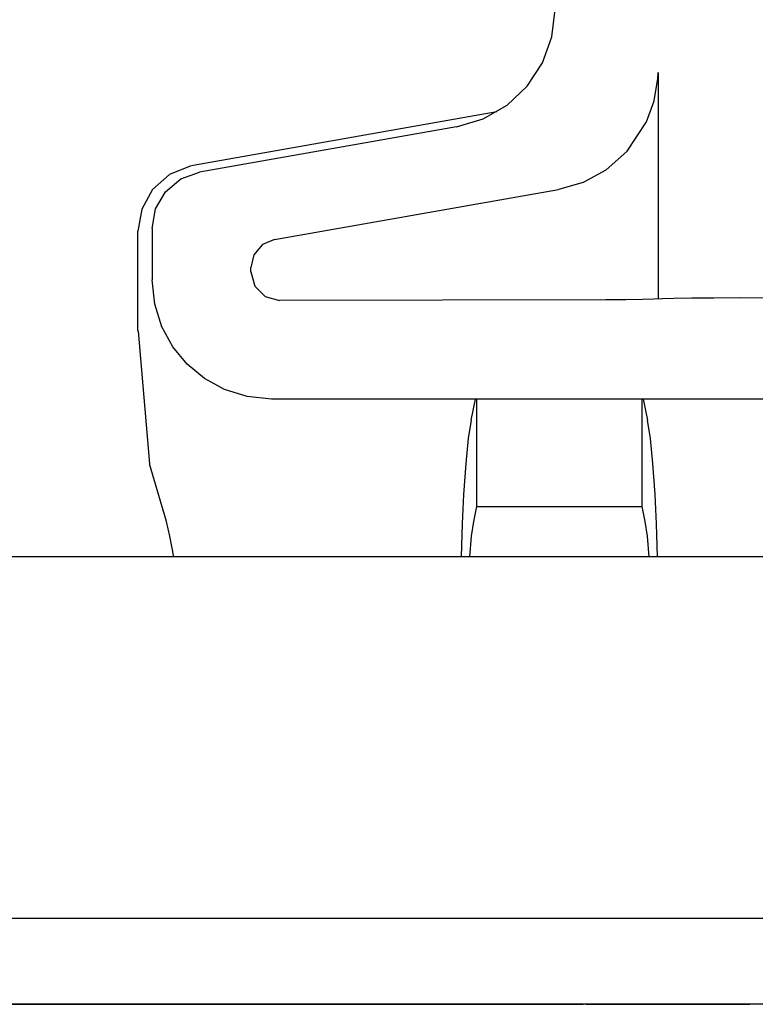
# Model space of a CAD drawing. Extents: x 2 to 31.4, y 0.8 to 21.6.
# Drawn here: x 11.7 to 12.4, y 0.8 to 1.8 of the extents above; entities that cross this region are included whole.
import ezdxf

# ---------------------------------------------------------------- set-up
doc = ezdxf.new("R2010")
doc.units = 0
doc.header["$MEASUREMENT"] = 0
doc.layers.add('TFR-TRI', color=7, linetype='Continuous')

msp = doc.modelspace()

# ---------------------------------------------------------------- linework, layer by layer
at = {"layer": 'TFR-TRI', "color": 153, "linetype": 'Continuous'}
for p, q in [((12.213757, 1.764226), (12.217125, 1.79305)), ((12.203832, 1.736957), (12.213757, 1.764226)), ((12.187886, 1.712712), (12.203832, 1.736957)), ((12.324765, 1.720433), (12.325007, 1.726532)), ((12.325007, 1.726532), (12.325012, 1.726896)), ((12.325012, 1.726896), (12.325012, 1.489595)), ((12.16678, 1.692799), (12.187886, 1.712712)), ((12.321035, 1.697175), (12.324765, 1.720433)), ((12.141648, 1.67829), (12.16678, 1.692799)), ((12.313019, 1.67502), (12.321035, 1.697175)), ((12.155978, 1.6856), (11.837922, 1.629519)), ((12.113847, 1.669967), (12.141648, 1.67829)), ((12.29262, 1.644317), (12.313019, 1.67502)), ((12.113847, 1.669967), (11.84457, 1.622487)), ((12.270251, 1.624607), (12.29262, 1.644317)), ((11.812984, 1.619955), (11.795434, 1.604355)), ((11.834717, 1.628876), (11.812984, 1.619955)), ((11.824991, 1.615361), (11.84457, 1.622487)), ((11.837906, 1.629516), (11.834717, 1.628876)), ((11.837922, 1.629519), (11.837906, 1.629516)), ((12.270251, 1.624607), (12.246542, 1.611733)), ((11.809031, 1.601969), (11.824991, 1.615361)), ((12.246542, 1.611733), (12.220617, 1.604233)), ((11.795434, 1.604355), (11.784034, 1.583825)), ((11.798615, 1.583926), (11.809031, 1.601969)), ((11.923214, 1.552046), (12.220617, 1.604233)), ((11.784034, 1.583825), (11.78007, 1.56068)), ((11.794997, 1.563407), (11.798615, 1.583926)), ((11.78007, 1.56068), (11.78007, 1.56059)), ((11.78007, 1.458293), (11.78007, 1.56059)), ((11.794997, 1.563407), (11.794997, 1.509593)), ((11.923214, 1.552046), (11.91049, 1.546573)), ((11.91049, 1.546573), (11.901582, 1.53598)), ((11.901582, 1.53598), (11.898386, 1.522519)), ((11.898386, 1.517997), (11.898386, 1.522519)), ((11.898386, 1.517997), (11.902411, 1.503005)), ((11.797599, 1.48422), (11.794997, 1.509593)), ((11.902411, 1.503005), (11.913406, 1.492043)), ((11.913406, 1.492043), (11.928428, 1.488048)), ((12.270251, 1.48857), (11.928428, 1.488048)), ((12.291324, 1.488672), (12.270251, 1.48857)), ((12.308902, 1.488899), (12.291324, 1.488672)), ((12.320652, 1.489221), (12.308902, 1.488899)), ((12.325012, 1.489595), (12.320652, 1.489221)), ((12.325012, 1.489595), (12.32509, 1.489673)), ((12.32509, 1.489673), (12.329523, 1.490088)), ((12.329523, 1.490088), (12.341523, 1.490455)), ((12.341523, 1.490455), (12.360051, 1.490739)), ((12.360051, 1.490739), (12.383289, 1.49091)), ((12.383289, 1.49091), (12.41008, 1.490943)), ((12.41008, 1.490943), (12.435405, 1.490821)), ((11.805031, 1.460523), (11.797599, 1.48422)), ((11.780076, 1.456986), (11.78007, 1.458293)), ((11.780184, 1.455684), (11.780076, 1.456986)), ((11.780184, 1.455684), (11.792342, 1.316709)), ((11.816622, 1.439319), (11.805031, 1.460523)), ((11.8316, 1.421216), (11.816622, 1.439319)), ((11.849704, 1.406237), (11.8316, 1.421216)), ((11.870908, 1.394646), (11.849704, 1.406237)), ((11.894606, 1.387214), (11.870908, 1.394646)), ((11.919978, 1.384613), (11.894606, 1.387214)), ((12.884068, 1.384613), (11.919978, 1.384613)), ((12.129134, 1.362409), (12.133643, 1.384612)), ((12.135239, 1.272115), (12.135239, 1.384612)), ((12.307864, 1.384612), (12.307864, 1.272115)), ((12.30946, 1.384612), (12.313969, 1.362409)), ((12.129134, 1.362409), (12.126162, 1.343434)), ((12.316941, 1.343434), (12.313969, 1.362409)), ((12.126162, 1.343434), (12.123469, 1.317289)), ((12.319633, 1.317289), (12.316941, 1.343434)), ((11.809964, 1.256226), (11.792342, 1.316709)), ((12.123469, 1.317289), (12.121139, 1.284787)), ((12.321964, 1.284787), (12.319633, 1.317289)), ((12.121139, 1.284787), (12.11969, 1.254021)), ((12.323413, 1.254021), (12.321964, 1.284787)), ((12.132011, 1.256226), (12.135239, 1.272115)), ((12.135239, 1.272115), (12.307864, 1.272115)), ((12.307864, 1.272115), (12.311091, 1.256226)), ((11.813609, 1.241156), (11.809964, 1.256226)), ((12.11969, 1.254021), (12.118779, 1.219292)), ((12.129694, 1.241156), (12.132011, 1.256226)), ((12.311091, 1.256226), (12.313409, 1.241156)), ((12.324324, 1.219292), (12.323413, 1.254021)), ((11.817566, 1.21929), (11.813609, 1.241156)), ((12.127659, 1.21929), (12.129694, 1.241156)), ((12.313409, 1.241156), (12.315444, 1.21929))]:
    msp.add_line(p, q, dxfattribs=at)
at = {"layer": 'TFR-TRI', "color": 4, "linetype": 'Continuous'}
for p, q in [((21.321064, 1.21929), (2.169939, 1.21929)), ((21.433002, 0.840477), (2.058002, 0.840477)), ((21.433002, 0.840472), (2.058002, 0.840472)), ((21.433002, 0.750472), (2.058002, 0.750472))]:
    msp.add_line(p, q, dxfattribs=at)
at = {"layer": 'TFR-TRI', "color": 5, "linetype": 'Continuous'}
for p, q in [((12.799393, 0.750472), (10.691541, 0.750472)), ((12.799393, 0.750472), (10.691541, 0.750472)), ((11.631387, 0.750472), (11.669998, 0.750472)), ((11.664733, 0.750472), (11.642795, 0.750472)), ((11.644111, 0.750472), (11.669121, 0.750472)), ((11.656397, 0.750472), (11.654202, 0.750472)), ((11.65859, 0.750472), (11.656397, 0.750472)), ((11.660345, 0.750472), (11.65859, 0.750472)), ((11.662101, 0.750472), (11.660345, 0.750472)), ((11.665172, 0.750472), (11.662101, 0.750472)), ((11.666049, 0.750472), (11.664733, 0.750472)), ((11.668243, 0.750472), (11.665172, 0.750472)), ((11.667366, 0.750472), (11.666049, 0.750472)), ((11.688866, 0.750472), (11.667366, 0.750472)), ((11.669998, 0.750472), (11.668243, 0.750472)), ((11.669121, 0.750472), (11.689743, 0.750472)), ((11.669998, 0.750472), (11.675702, 0.750472)), ((11.671754, 0.750472), (11.669998, 0.750472)), ((11.67307, 0.750472), (11.671754, 0.750472)), ((11.674386, 0.750472), (11.67307, 0.750472)), ((11.677019, 0.750472), (11.674386, 0.750472)), ((11.675702, 0.750472), (11.681406, 0.750472)), ((11.679651, 0.750472), (11.677019, 0.750472)), ((11.681845, 0.750472), (11.679651, 0.750472)), ((11.681406, 0.750472), (11.720457, 0.750472)), ((11.684039, 0.750472), (11.681845, 0.750472)), ((11.685794, 0.750472), (11.684039, 0.750472)), ((11.68755, 0.750472), (11.685794, 0.750472)), ((11.688745, 0.750472), (11.68755, 0.750472)), ((11.689942, 0.750472), (11.688745, 0.750472)), ((11.710365, 0.750472), (11.688866, 0.750472)), ((11.689743, 0.750472), (11.710365, 0.750472)), ((11.726041, 0.750472), (11.689942, 0.750472)), ((11.717385, 0.750472), (11.705977, 0.750472)), ((11.705977, 0.750472), (11.729232, 0.750472)), ((11.717385, 0.750472), (11.740641, 0.750472)), ((11.735814, 0.750472), (11.717385, 0.750472)), ((11.728793, 0.750472), (11.717385, 0.750472)), ((11.720457, 0.750472), (11.759507, 0.750472)), ((11.76214, 0.750472), (11.726041, 0.750472)), ((11.740641, 0.750472), (11.728793, 0.750472)), ((11.729232, 0.750472), (11.752487, 0.750472)), ((11.754242, 0.750472), (11.735814, 0.750472)), ((11.740641, 0.750472), (11.763895, 0.750472)), ((11.752487, 0.750472), (11.740641, 0.750472)), ((11.775742, 0.750472), (11.754242, 0.750472)), ((11.759507, 0.750472), (11.767844, 0.750472)), ((11.792416, 0.750472), (11.76214, 0.750472)), ((11.763895, 0.750472), (11.78364, 0.750472)), ((11.767844, 0.750472), (11.77618, 0.750472)), ((11.797241, 0.750472), (11.775742, 0.750472)), ((11.77618, 0.750472), (11.832782, 0.750472)), ((11.78364, 0.750472), (11.803385, 0.750472)), ((11.82269, 0.750472), (11.792416, 0.750472)), ((11.81918, 0.750472), (11.797241, 0.750472)), ((11.803385, 0.750472), (11.822251, 0.750472)), ((11.841119, 0.750472), (11.81918, 0.750472)), ((11.822251, 0.750472), (11.841119, 0.750472)), ((11.868322, 0.750472), (11.82269, 0.750472)), ((11.832782, 0.750472), (11.889383, 0.750472)), ((11.848139, 0.750472), (11.870077, 0.750472)), ((11.8692, 0.750472), (11.848139, 0.750472)), ((11.913955, 0.750472), (11.868322, 0.750472)), ((11.890261, 0.750472), (11.8692, 0.750472)), ((11.870077, 0.750472), (11.892016, 0.750472)), ((11.889383, 0.750472), (11.907372, 0.750472)), ((11.892016, 0.750472), (11.890261, 0.750472)), ((11.892016, 0.750472), (11.917026, 0.750472)), ((11.893771, 0.750472), (11.892016, 0.750472)), ((11.915271, 0.750472), (11.893771, 0.750472)), ((11.903424, 0.750472), (11.915709, 0.750472)), ((11.909567, 0.750472), (11.903424, 0.750472)), ((11.907372, 0.750472), (11.925363, 0.750472)), ((11.915709, 0.750472), (11.909567, 0.750472)), ((11.92975, 0.750472), (11.913955, 0.750472)), ((11.93677, 0.750472), (11.915271, 0.750472)), ((11.915709, 0.750472), (11.927995, 0.750472)), ((11.921852, 0.750472), (11.915709, 0.750472)), ((11.917026, 0.750472), (11.942036, 0.750472)), ((11.927995, 0.750472), (11.921852, 0.750472)), ((11.925363, 0.750472), (11.968362, 0.750472)), ((11.945546, 0.750472), (11.92975, 0.750472)), ((11.938525, 0.750472), (11.93677, 0.750472)), ((11.940281, 0.750472), (11.938525, 0.750472)), ((11.961781, 0.750472), (11.940281, 0.750472)), ((11.942036, 0.750472), (11.962658, 0.750472)), ((11.978454, 0.750472), (11.945546, 0.750472)), ((11.98328, 0.750472), (11.961781, 0.750472)), ((11.962658, 0.750472), (11.98328, 0.750472)), ((11.968362, 0.750472), (12.011361, 0.750472)), ((12.011361, 0.750472), (11.978454, 0.750472)), ((11.982841, 0.750472), (11.982403, 0.750472)), ((11.982403, 0.750472), (11.982841, 0.750472)), ((11.98328, 0.750472), (11.982841, 0.750472)), ((11.982841, 0.750472), (11.98328, 0.750472)), ((11.983719, 0.750472), (11.98328, 0.750472)), ((11.98328, 0.750472), (11.983719, 0.750472)), ((11.984158, 0.750472), (11.983719, 0.750472)), ((11.983719, 0.750472), (11.984158, 0.750472)), ((11.985474, 0.750472), (11.984158, 0.750472)), ((11.984158, 0.750472), (11.985474, 0.750472)), ((11.986791, 0.750472), (11.985474, 0.750472)), ((11.985474, 0.750472), (11.986791, 0.750472)), ((11.987668, 0.750472), (11.986791, 0.750472)), ((11.986791, 0.750472), (11.987668, 0.750472)), ((11.988545, 0.750472), (11.987668, 0.750472)), ((11.987668, 0.750472), (11.988545, 0.750472)), ((11.992056, 0.750472), (11.988545, 0.750472)), ((11.988545, 0.750472), (11.9903, 0.750472)), ((11.9903, 0.750472), (11.992056, 0.750472)), ((11.995565, 0.750472), (11.992056, 0.750472)), ((11.992056, 0.750472), (11.995565, 0.750472)), ((11.997321, 0.750472), (11.995565, 0.750472)), ((11.995565, 0.750472), (11.999076, 0.750472)), ((11.999076, 0.750472), (11.997321, 0.750472)), ((12.001709, 0.750472), (11.999076, 0.750472)), ((11.999076, 0.750472), (12.001709, 0.750472)), ((12.004341, 0.750472), (12.001709, 0.750472)), ((12.001709, 0.750472), (12.004341, 0.750472)), ((12.006535, 0.750472), (12.004341, 0.750472)), ((12.004341, 0.750472), (12.006535, 0.750472)), ((12.008729, 0.750472), (12.006535, 0.750472)), ((12.006535, 0.750472), (12.008729, 0.750472)), ((12.0118, 0.750472), (12.008729, 0.750472)), ((12.008729, 0.750472), (12.0118, 0.750472)), ((12.014872, 0.750472), (12.0118, 0.750472)), ((12.0118, 0.750472), (12.014872, 0.750472)), ((12.021014, 0.750472), (12.014872, 0.750472)), ((12.014872, 0.750472), (12.017943, 0.750472)), ((12.017943, 0.750472), (12.021014, 0.750472)), ((12.027157, 0.750472), (12.021014, 0.750472)), ((12.021014, 0.750472), (12.024086, 0.750472)), ((12.024086, 0.750472), (12.027157, 0.750472)), ((12.025402, 0.750472), (12.024525, 0.750472)), ((12.024525, 0.750472), (12.025402, 0.750472)), ((12.026279, 0.750472), (12.025402, 0.750472)), ((12.025402, 0.750472), (12.026279, 0.750472)), ((12.027596, 0.750472), (12.026279, 0.750472)), ((12.026279, 0.750472), (12.027596, 0.750472)), ((12.030667, 0.750472), (12.027157, 0.750472)), ((12.027157, 0.750472), (12.030667, 0.750472)), ((12.028913, 0.750472), (12.027596, 0.750472)), ((12.027596, 0.750472), (12.028913, 0.750472)), ((12.029351, 0.750472), (12.028913, 0.750472)), ((12.028913, 0.750472), (12.029351, 0.750472)), ((12.02979, 0.750472), (12.029351, 0.750472)), ((12.029351, 0.750472), (12.02979, 0.750472)), ((12.030667, 0.750472), (12.02979, 0.750472)), ((12.02979, 0.750472), (12.030667, 0.750472)), ((12.034178, 0.750472), (12.030667, 0.750472)), ((12.030667, 0.750472), (12.034178, 0.750472)), ((12.031545, 0.750472), (12.030667, 0.750472)), ((12.030667, 0.750472), (12.031545, 0.750472)), ((12.032422, 0.750472), (12.031545, 0.750472)), ((12.031545, 0.750472), (12.033739, 0.750472)), ((12.0333, 0.750472), (12.032422, 0.750472)), ((12.034616, 0.750472), (12.0333, 0.750472)), ((12.033739, 0.750472), (12.035933, 0.750472)), ((12.038126, 0.750472), (12.034178, 0.750472)), ((12.034178, 0.750472), (12.042075, 0.750472)), ((12.035933, 0.750472), (12.034616, 0.750472)), ((12.038126, 0.750472), (12.035933, 0.750472)), ((12.035933, 0.750472), (12.038126, 0.750472)), ((12.042075, 0.750472), (12.038126, 0.750472)), ((12.04032, 0.750472), (12.038126, 0.750472)), ((12.038126, 0.750472), (12.04032, 0.750472)), ((12.041636, 0.750472), (12.04032, 0.750472)), ((12.04032, 0.750472), (12.041636, 0.750472)), ((12.041198, 0.750472), (12.113595, 0.750472)), ((12.113595, 0.750472), (12.041198, 0.750472)), ((12.042953, 0.750472), (12.041636, 0.750472)), ((12.041636, 0.750472), (12.042953, 0.750472)), ((12.049973, 0.750472), (12.042075, 0.750472)), ((12.042075, 0.750472), (12.049973, 0.750472)), ((12.04427, 0.750472), (12.042953, 0.750472)), ((12.042953, 0.750472), (12.04427, 0.750472)), ((12.045586, 0.750472), (12.04427, 0.750472)), ((12.04427, 0.750472), (12.045586, 0.750472)), ((12.048656, 0.750472), (12.045586, 0.750472)), ((12.045586, 0.750472), (12.048656, 0.750472)), ((12.051728, 0.750472), (12.048656, 0.750472)), ((12.048656, 0.750472), (12.051728, 0.750472)), ((12.057871, 0.750472), (12.049973, 0.750472)), ((12.049973, 0.750472), (12.056993, 0.750472)), ((12.053483, 0.750472), (12.051728, 0.750472)), ((12.051728, 0.750472), (12.054361, 0.750472)), ((12.055239, 0.750472), (12.053483, 0.750472)), ((12.054361, 0.750472), (12.056993, 0.750472)), ((12.056555, 0.750472), (12.055239, 0.750472)), ((12.057871, 0.750472), (12.056555, 0.750472)), ((12.056993, 0.750472), (12.064013, 0.750472)), ((12.056993, 0.750472), (12.059187, 0.750472)), ((12.061381, 0.750472), (12.057871, 0.750472)), ((12.059627, 0.750472), (12.057871, 0.750472)), ((12.059187, 0.750472), (12.061381, 0.750472)), ((12.061381, 0.750472), (12.059627, 0.750472)), ((12.068401, 0.750472), (12.060504, 0.750472)), ((12.060504, 0.750472), (12.088585, 0.750472)), ((12.064892, 0.750472), (12.061381, 0.750472)), ((12.064013, 0.750472), (12.061381, 0.750472)), ((12.061381, 0.750472), (12.063136, 0.750472)), ((12.063136, 0.750472), (12.064892, 0.750472)), ((12.064013, 0.750472), (12.070157, 0.750472)), ((12.066647, 0.750472), (12.064013, 0.750472)), ((12.071034, 0.750472), (12.064892, 0.750472)), ((12.064892, 0.750472), (12.066647, 0.750472)), ((12.067524, 0.750472), (12.066647, 0.750472)), ((12.066647, 0.750472), (12.068401, 0.750472)), ((12.068401, 0.750472), (12.067524, 0.750472)), ((12.070157, 0.750472), (12.068401, 0.750472)), ((12.068401, 0.750472), (12.069717, 0.750472)), ((12.0763, 0.750472), (12.068401, 0.750472)), ((12.069717, 0.750472), (12.071034, 0.750472)), ((12.070157, 0.750472), (12.0763, 0.750472)), ((12.071912, 0.750472), (12.070157, 0.750472)), ((12.077177, 0.750472), (12.071034, 0.750472)), ((12.071034, 0.750472), (12.072351, 0.750472)), ((12.09385, 0.750472), (12.071912, 0.750472)), ((12.072351, 0.750472), (12.073667, 0.750472)), ((12.073667, 0.750472), (12.074544, 0.750472)), ((12.074544, 0.750472), (12.075422, 0.750472)), ((12.075422, 0.750472), (12.075861, 0.750472)), ((12.075861, 0.750472), (12.0763, 0.750472)), ((12.0763, 0.750472), (12.081565, 0.750472)), ((12.079809, 0.750472), (12.077177, 0.750472)), ((12.082442, 0.750472), (12.079809, 0.750472)), ((12.081565, 0.750472), (12.08683, 0.750472)), ((12.084636, 0.750472), (12.082442, 0.750472)), ((12.08683, 0.750472), (12.084636, 0.750472)), ((12.089024, 0.750472), (12.08683, 0.750472)), ((12.08683, 0.750472), (12.091218, 0.750472)), ((12.088585, 0.750472), (12.116666, 0.750472)), ((12.091218, 0.750472), (12.089024, 0.750472)), ((12.092973, 0.750472), (12.091218, 0.750472)), ((12.091218, 0.750472), (12.095605, 0.750472)), ((12.094728, 0.750472), (12.092973, 0.750472)), ((12.115788, 0.750472), (12.09385, 0.750472)), ((12.096922, 0.750472), (12.094728, 0.750472)), ((12.095605, 0.750472), (12.097799, 0.750472)), ((12.099115, 0.750472), (12.096922, 0.750472)), ((12.097799, 0.750472), (12.099993, 0.750472)), ((12.107891, 0.750472), (12.099115, 0.750472)), ((12.099993, 0.750472), (12.101748, 0.750472)), ((12.101748, 0.750472), (12.103503, 0.750472)), ((12.103503, 0.750472), (12.105258, 0.750472)), ((12.105258, 0.750472), (12.107014, 0.750472)), ((12.107014, 0.750472), (12.10833, 0.750472)), ((12.116666, 0.750472), (12.107891, 0.750472)), ((12.10833, 0.750472), (12.109646, 0.750472)), ((12.109646, 0.750472), (12.110523, 0.750472)), ((12.110523, 0.750472), (12.111401, 0.750472)), ((12.111401, 0.750472), (12.113156, 0.750472)), ((12.113156, 0.750472), (12.114911, 0.750472)), ((12.113595, 0.750472), (12.185992, 0.750472)), ((12.185992, 0.750472), (12.113595, 0.750472)), ((12.114911, 0.750472), (12.11535, 0.750472)), ((12.11535, 0.750472), (12.115788, 0.750472)), ((12.123687, 0.750472), (12.134217, 0.750472)), ((12.13334, 0.750472), (12.123687, 0.750472)), ((12.142992, 0.750472), (12.13334, 0.750472)), ((12.134217, 0.750472), (12.144748, 0.750472)), ((12.135972, 0.750472), (12.189502, 0.750472)), ((12.191257, 0.750472), (12.135972, 0.750472)), ((12.144309, 0.750472), (12.142992, 0.750472)), ((12.145625, 0.750472), (12.144309, 0.750472)), ((12.144748, 0.750472), (12.145625, 0.750472)), ((12.145625, 0.750472), (12.146502, 0.750472)), ((12.146941, 0.750472), (12.145625, 0.750472)), ((12.146502, 0.750472), (12.147819, 0.750472)), ((12.148257, 0.750472), (12.146941, 0.750472)), ((12.147819, 0.750472), (12.149136, 0.750472)), ((12.149136, 0.750472), (12.148257, 0.750472)), ((12.149136, 0.750472), (12.150013, 0.750472)), ((12.150013, 0.750472), (12.149136, 0.750472)), ((12.150013, 0.750472), (12.15089, 0.750472)), ((12.151329, 0.750472), (12.150013, 0.750472)), ((12.15089, 0.750472), (12.152645, 0.750472)), ((12.152645, 0.750472), (12.151329, 0.750472)), ((12.152645, 0.750472), (12.154401, 0.750472)), ((12.153084, 0.750472), (12.152645, 0.750472)), ((12.153522, 0.750472), (12.153084, 0.750472)), ((12.154401, 0.750472), (12.153522, 0.750472)), ((12.154401, 0.750472), (12.15484, 0.750472)), ((12.155278, 0.750472), (12.154401, 0.750472)), ((12.15484, 0.750472), (12.155278, 0.750472)), ((12.155278, 0.750472), (12.155717, 0.750472)), ((12.155717, 0.750472), (12.155278, 0.750472)), ((12.155717, 0.750472), (12.156156, 0.750472)), ((12.156156, 0.750472), (12.155717, 0.750472)), ((12.208808, 0.750472), (12.174584, 0.750472)), ((12.174584, 0.750472), (12.202227, 0.750472)), ((12.202227, 0.750472), (12.174584, 0.750472)), ((12.174584, 0.750472), (12.210563, 0.750472)), ((12.185992, 0.750472), (12.18994, 0.750472)), ((12.18994, 0.750472), (12.185992, 0.750472)), ((12.189502, 0.750472), (12.243032, 0.750472)), ((12.18994, 0.750472), (12.19389, 0.750472)), ((12.19389, 0.750472), (12.18994, 0.750472)), ((12.246542, 0.750472), (12.191257, 0.750472)), ((12.19389, 0.750472), (12.195645, 0.750472)), ((12.1974, 0.750472), (12.19389, 0.750472)), ((12.195645, 0.750472), (12.1974, 0.750472)), ((12.1974, 0.750472), (12.199155, 0.750472)), ((12.200911, 0.750472), (12.1974, 0.750472)), ((12.199155, 0.750472), (12.200911, 0.750472)), ((12.200911, 0.750472), (12.203981, 0.750472)), ((12.202665, 0.750472), (12.200911, 0.750472)), ((12.202227, 0.750472), (12.229869, 0.750472)), ((12.229869, 0.750472), (12.202227, 0.750472)), ((12.20442, 0.750472), (12.202665, 0.750472)), ((12.203981, 0.750472), (12.207053, 0.750472)), ((12.205736, 0.750472), (12.20442, 0.750472)), ((12.207053, 0.750472), (12.205736, 0.750472)), ((12.207053, 0.750472), (12.208808, 0.750472)), ((12.210124, 0.750472), (12.207053, 0.750472)), ((12.208808, 0.750472), (12.210563, 0.750472)), ((12.243032, 0.750472), (12.208808, 0.750472)), ((12.213196, 0.750472), (12.210124, 0.750472)), ((12.210563, 0.750472), (12.21188, 0.750472)), ((12.210563, 0.750472), (12.246542, 0.750472)), ((12.21188, 0.750472), (12.213196, 0.750472)), ((12.213196, 0.750472), (12.214512, 0.750472)), ((12.214512, 0.750472), (12.213196, 0.750472)), ((12.214512, 0.750472), (12.215828, 0.750472)), ((12.215828, 0.750472), (12.214512, 0.750472)), ((12.215828, 0.750472), (12.216706, 0.750472)), ((12.216706, 0.750472), (12.215828, 0.750472)), ((12.216706, 0.750472), (12.217584, 0.750472)), ((12.217584, 0.750472), (12.216706, 0.750472)), ((12.217584, 0.750472), (12.219338, 0.750472)), ((12.219338, 0.750472), (12.217584, 0.750472)), ((12.219338, 0.750472), (12.221093, 0.750472)), ((12.221093, 0.750472), (12.219338, 0.750472)), ((12.221093, 0.750472), (12.221972, 0.750472)), ((12.221972, 0.750472), (12.221093, 0.750472)), ((12.221972, 0.750472), (12.222849, 0.750472)), ((12.222849, 0.750472), (12.221972, 0.750472)), ((12.222849, 0.750472), (12.223288, 0.750472)), ((12.223288, 0.750472), (12.222849, 0.750472)), ((12.223288, 0.750472), (12.223726, 0.750472)), ((12.223726, 0.750472), (12.223288, 0.750472)), ((12.223726, 0.750472), (12.224165, 0.750472)), ((12.224165, 0.750472), (12.223726, 0.750472)), ((12.224165, 0.750472), (12.224604, 0.750472)), ((12.224604, 0.750472), (12.224165, 0.750472)), ((12.249175, 0.750472), (12.249614, 0.750472)), ((12.287348, 0.750472), (12.249175, 0.750472)), ((12.249614, 0.750472), (12.250052, 0.750472)), ((12.250052, 0.750472), (12.25093, 0.750472)), ((12.25093, 0.750472), (12.251807, 0.750472)), ((12.251807, 0.750472), (12.252685, 0.750472)), ((12.252685, 0.750472), (12.253563, 0.750472)), ((12.253563, 0.750472), (12.255318, 0.750472)), ((12.255318, 0.750472), (12.257072, 0.750472)), ((12.257072, 0.750472), (12.25795, 0.750472)), ((12.25795, 0.750472), (12.258828, 0.750472)), ((12.277256, 0.750472), (12.258827, 0.750472)), ((12.258827, 0.750472), (12.258828, 0.750472)), ((12.258828, 0.750472), (12.259706, 0.750472)), ((12.258828, 0.750472), (12.288225, 0.750472)), ((12.259706, 0.750472), (12.260583, 0.750472)), ((12.260583, 0.750472), (12.262776, 0.750472)), ((12.262776, 0.750472), (12.264971, 0.750472)), ((12.264971, 0.750472), (12.267164, 0.750472)), ((12.267164, 0.750472), (12.269359, 0.750472)), ((12.269359, 0.750472), (12.271552, 0.750472)), ((12.271552, 0.750472), (12.273746, 0.750472)), ((12.273746, 0.750472), (12.278133, 0.750472)), ((12.295685, 0.750472), (12.277256, 0.750472)), ((12.278133, 0.750472), (12.282521, 0.750472)), ((12.282521, 0.750472), (12.286032, 0.750472)), ((12.286032, 0.750472), (12.289541, 0.750472)), ((12.325521, 0.750472), (12.287348, 0.750472)), ((12.288225, 0.750472), (12.317623, 0.750472)), ((12.289541, 0.750472), (12.292613, 0.750472)), ((12.292613, 0.750472), (12.295685, 0.750472)), ((12.295685, 0.750472), (12.296562, 0.750472)), ((12.307531, 0.750472), (12.295685, 0.750472)), ((12.296562, 0.750472), (12.29744, 0.750472)), ((12.29744, 0.750472), (12.339123, 0.750472)), ((12.319378, 0.750472), (12.307531, 0.750472)), ((12.317623, 0.750472), (12.325959, 0.750472)), ((12.334735, 0.750472), (12.319378, 0.750472)), ((12.325959, 0.750472), (12.325521, 0.750472)), ((12.326398, 0.750472), (12.325959, 0.750472)), ((12.325959, 0.750472), (12.334296, 0.750472)), ((12.327276, 0.750472), (12.326398, 0.750472)), ((12.328154, 0.750472), (12.327276, 0.750472)), ((12.328592, 0.750472), (12.328154, 0.750472)), ((12.329031, 0.750472), (12.328592, 0.750472)), ((12.330347, 0.750472), (12.329031, 0.750472)), ((12.331663, 0.750472), (12.330347, 0.750472)), ((12.33298, 0.750472), (12.331663, 0.750472)), ((12.334296, 0.750472), (12.33298, 0.750472)), ((12.343511, 0.750472), (12.334296, 0.750472)), ((12.334296, 0.750472), (12.343511, 0.750472)), ((12.350092, 0.750472), (12.334735, 0.750472)), ((12.339123, 0.750472), (12.380806, 0.750472)), ((12.352725, 0.750472), (12.343511, 0.750472)), ((12.343511, 0.750472), (12.352725, 0.750472)), ((12.361938, 0.750472), (12.350092, 0.750472)), ((12.354041, 0.750472), (12.352725, 0.750472)), ((12.352725, 0.750472), (12.381683, 0.750472)), ((12.355357, 0.750472), (12.354041, 0.750472)), ((12.356235, 0.750472), (12.355357, 0.750472)), ((12.357112, 0.750472), (12.356235, 0.750472)), ((12.35799, 0.750472), (12.357112, 0.750472)), ((12.358868, 0.750472), (12.35799, 0.750472)), ((12.39002, 0.750472), (12.358868, 0.750472)), ((12.358868, 0.750472), (12.359306, 0.750472)), ((12.359306, 0.750472), (12.358868, 0.750472)), ((12.359306, 0.750472), (12.359745, 0.750472)), ((12.359745, 0.750472), (12.359306, 0.750472)), ((12.359745, 0.750472), (12.360184, 0.750472)), ((12.360184, 0.750472), (12.359745, 0.750472)), ((12.360184, 0.750472), (12.360622, 0.750472)), ((12.360622, 0.750472), (12.360184, 0.750472)), ((12.373786, 0.750472), (12.361938, 0.750472)), ((12.392214, 0.750472), (12.373786, 0.750472)), ((12.380806, 0.750472), (12.384316, 0.750472)), ((12.381683, 0.750472), (12.410643, 0.750472)), ((12.384316, 0.750472), (12.387826, 0.750472)), ((12.387826, 0.750472), (12.390898, 0.750472)), ((12.421173, 0.750472), (12.39002, 0.750472)), ((12.390898, 0.750472), (12.393969, 0.750472)), ((12.410643, 0.750472), (12.392214, 0.750472)), ((12.393969, 0.750472), (12.39704, 0.750472)), ((12.39704, 0.750472), (12.400112, 0.750472)), ((12.400112, 0.750472), (12.402306, 0.750472)), ((12.402306, 0.750472), (12.404499, 0.750472)), ((12.404499, 0.750472), (12.405377, 0.750472)), ((12.405377, 0.750472), (12.406255, 0.750472)), ((12.406255, 0.750472), (12.407132, 0.750472)), ((12.407132, 0.750472), (12.40801, 0.750472)), ((12.40801, 0.750472), (12.409764, 0.750472)), ((12.409764, 0.750472), (12.41152, 0.750472)), ((12.41152, 0.750472), (12.412397, 0.750472)), ((12.412397, 0.750472), (12.413275, 0.750472)), ((12.413275, 0.750472), (12.413713, 0.750472)), ((12.413713, 0.750472), (12.414152, 0.750472)), ((12.414152, 0.750472), (12.415468, 0.750472)), ((12.415468, 0.750472), (12.416785, 0.750472)), ((12.416785, 0.750472), (12.417663, 0.750472)), ((12.417663, 0.750472), (12.41854, 0.750472)), ((12.41854, 0.750472), (12.418979, 0.750472)), ((12.418979, 0.750472), (12.419417, 0.750472)), ((12.419417, 0.750472), (12.420295, 0.750472)), ((12.420295, 0.750472), (12.421173, 0.750472))]:
    msp.add_line(p, q, dxfattribs=at)

doc.saveas('drawing.dxf')
